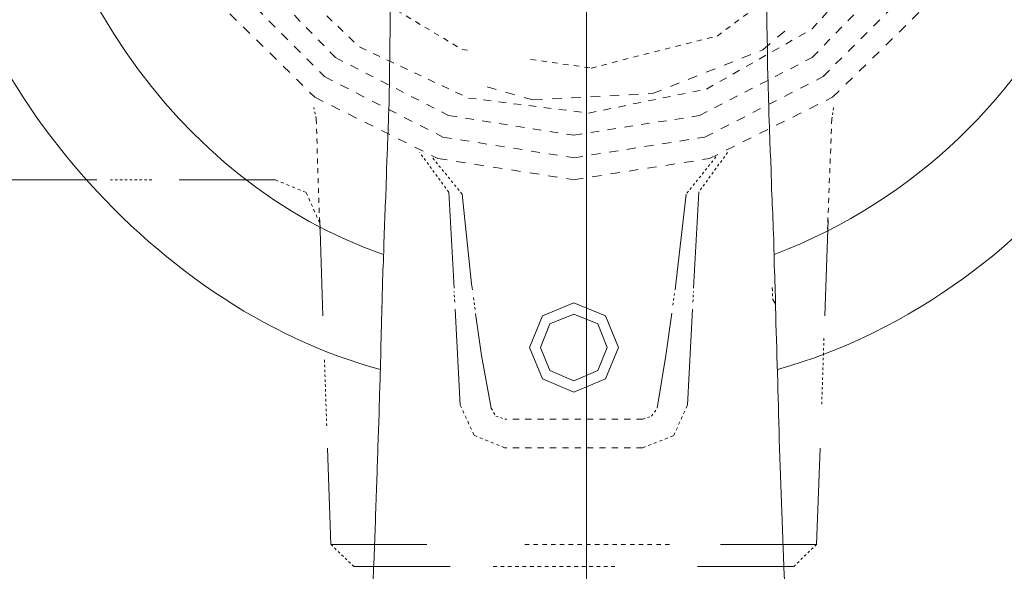
# Model space of a CAD drawing. Units: inches. Extents: x -1250 to 714, y -1074 to 380.
# Drawn here: x -432 to -392, y -734 to -712 of the extents above; entities that cross this region are included whole.
import ezdxf

# ---------------------------------------------------------------- set-up
doc = ezdxf.new("R2010")
doc.units = ezdxf.units.IN
doc.header["$MEASUREMENT"] = 0
for name, pattern in [('AI-Linetype-257', [0.493225, 0.246612, -0.049323, 0.049323, -0.049323, 0.049323, -0.049323]), ('AI-Linetype-259', [0.349529, 0.155346, -0.038837, 0.038837, -0.038837, 0.038837, -0.038837]), ('AI-Linetype-302', [0.100827, 0.050413, -0.050413]), ('AI-Linetype-431', [1.396564, 0.349141, -0.349141, 0.349141, -0.349141]), ('AI-Linetype-433', [1.46534, 0.366335, -0.366335, 0.366335, -0.366335]), ('AI-Linetype-439', [1.524381, 0.381095, -0.381095, 0.381095, -0.381095]), ('AI-Linetype-441', [1.242245, 0.310561, -0.310561, 0.310561, -0.310561]), ('AI-Linetype-442', [0.506429, 0.253214, -0.253214]), ('AI-Linetype-443', [0.506429, 0.253214, -0.253214]), ('AI-Linetype-444', [0.358979, 0.179489, -0.179489]), ('AI-Linetype-445', [0.302479, 0.15124, -0.15124]), ('AI-Linetype-447', [0.404666, 0.202333, -0.202333]), ('AI-Linetype-448', [0.16238, 0.08119, -0.08119]), ('AI-Linetype-449', [0.02587, 0.012935, -0.012935]), ('AI-Linetype-450', [0.02917, 0.014585, -0.014585]), ('AI-Linetype-451', [0.243273, 0.121637, -0.121637]), ('AI-Linetype-452', [0.068192, 0.034096, -0.034096]), ('AI-Linetype-453', [0.117443, 0.058721, -0.058721]), ('AI-Linetype-454', [0.246661, 0.12333, -0.12333]), ('AI-Linetype-455', [0.04216, 0.02108, -0.02108]), ('AI-Linetype-458', [0.180394, 0.090197, -0.090197]), ('AI-Linetype-459', [0.175835, 0.087918, -0.087918]), ('AI-Linetype-478', [0.404765, 0.202382, -0.202382]), ('AI-Linetype-479', [0.162396, 0.081198, -0.081198]), ('AI-Linetype-480', [0.025858, 0.012929, -0.012929]), ('AI-Linetype-481', [0.029074, 0.014537, -0.014537]), ('AI-Linetype-482', [0.117443, 0.058721, -0.058721]), ('AI-Linetype-483', [0.244622, 0.122311, -0.122311]), ('AI-Linetype-484', [0.069772, 0.034886, -0.034886]), ('AI-Linetype-485', [0.041803, 0.020902, -0.020902]), ('AI-Linetype-486', [0.179987, 0.089994, -0.089994]), ('AI-Linetype-487', [0.174969, 0.087484, -0.087484]), ('AI-Linetype-508', [0.787301, 0.393651, -0.393651]), ('AI-Linetype-509', [0.446066, 0.223033, -0.223033]), ('AI-Linetype-510', [0.892133, 0.223033, -0.223033, 0.223033, -0.223033])]:
    doc.linetypes.add(name, pattern=pattern)
doc.layers.add('图层 1', color=7, linetype='Continuous')

msp = doc.modelspace()

# ---------------------------------------------------------------- linework, layer by layer
at = {"layer": '图层 1', "color": 7, "lineweight": 5}
for p, q in [((-409.135, -392.608), (-409.135, -848.004)), ((-409.65, -723.434), (-410.934, -723.964)), ((-408.359, -723.964), (-409.65, -723.434)), ((-410.934, -723.964), (-411.472, -725.256)), ((-409.65, -723.895), (-410.627, -724.295)), ((-408.674, -724.295), (-409.65, -723.895)), ((-407.828, -725.256), (-408.359, -723.964)), ((-410.627, -724.295), (-411.019, -725.256)), ((-408.282, -725.256), (-408.674, -724.295)), ((-411.472, -725.256), (-410.934, -726.54)), ((-411.019, -725.256), (-410.627, -726.209)), ((-408.674, -726.209), (-408.282, -725.256)), ((-408.359, -726.54), (-407.828, -725.256)), ((-410.627, -726.209), (-409.65, -726.632)), ((-409.65, -726.632), (-408.674, -726.209)), ((-410.934, -726.54), (-409.65, -727.086)), ((-409.65, -727.086), (-408.359, -726.54))]:
    msp.add_line(p, q, dxfattribs=at)
at = {"layer": '图层 1', "color": 7, "linetype": 'AI-Linetype-455', "lineweight": 5}
msp.add_line((-420.198, -715.9), (-420.291, -715.438), dxfattribs=at)
at = {"layer": '图层 1', "color": 7, "linetype": 'AI-Linetype-485', "lineweight": 5}
msp.add_line((-399.018, -715.438), (-399.087, -715.9), dxfattribs=at)
at = {"layer": '图层 1', "color": 7, "linetype": 'AI-Linetype-447', "lineweight": 5}
msp.add_line((-420.198, -715.9), (-420.052, -720.412), dxfattribs=at)
at = {"layer": '图层 1', "color": 7, "linetype": 'AI-Linetype-478', "lineweight": 5}
msp.add_line((-399.087, -715.9), (-399.264, -720.412), dxfattribs=at)
at = {"layer": '图层 1', "color": 7, "linetype": 'AI-Linetype-458', "lineweight": 5}
msp.add_line((-414.771, -718.898), (-415.962, -717.276), dxfattribs=at)
at = {"layer": '图层 1', "color": 7, "linetype": 'AI-Linetype-459', "lineweight": 5}
msp.add_line((-414.225, -718.982), (-415.463, -717.46), dxfattribs=at)
at = {"layer": '图层 1', "color": 7, "linetype": 'AI-Linetype-487', "lineweight": 5}
msp.add_line((-403.831, -717.46), (-405.053, -718.982), dxfattribs=at)
at = {"layer": '图层 1', "color": 7, "linetype": 'AI-Linetype-486', "lineweight": 5}
msp.add_line((-403.354, -717.276), (-404.538, -718.898), dxfattribs=at)
at = {"layer": '图层 1', "color": 7, "linetype": 'AI-Linetype-454', "lineweight": 5}
for p, q in [((-420.614, -718.913), (-421.89, -718.39)), ((-420.052, -720.166), (-420.614, -718.913))]:
    msp.add_line(p, q, dxfattribs=at)
at = {"layer": '图层 1', "color": 7, "linetype": 'AI-Linetype-259', "lineweight": 9}
msp.add_line((-401.532, -722.803), (-401.501, -723.303), dxfattribs=at)
at = {"layer": '图层 1', "color": 7, "lineweight": 9}
msp.add_line((-417.492, -723.611), (-417.492, -723.595), dxfattribs=at)
at = {"layer": '图层 1', "color": 7, "linetype": 'AI-Linetype-451', "lineweight": 5}
for p, q in [((-414.302, -727.624), (-413.725, -728.869)), ((-413.725, -728.869), (-412.48, -729.369))]:
    msp.add_line(p, q, dxfattribs=at)
at = {"layer": '图层 1', "color": 7, "linetype": 'AI-Linetype-483', "lineweight": 5}
for p, q in [((-405.56, -728.869), (-404.999, -727.624)), ((-406.829, -729.369), (-405.56, -728.869))]:
    msp.add_line(p, q, dxfattribs=at)
at = {"layer": '图层 1', "color": 7, "linetype": 'AI-Linetype-452', "lineweight": 5}
for p, q in [((-413.033, -727.747), (-412.849, -728.07)), ((-412.849, -728.07), (-412.48, -728.193))]:
    msp.add_line(p, q, dxfattribs=at)
at = {"layer": '图层 1', "color": 7, "linetype": 'AI-Linetype-484', "lineweight": 5}
for p, q in [((-406.468, -728.07), (-406.237, -727.747)), ((-406.829, -728.193), (-406.468, -728.07))]:
    msp.add_line(p, q, dxfattribs=at)
at = {"layer": '图层 1', "color": 7, "linetype": 'AI-Linetype-443', "lineweight": 5}
msp.add_line((-406.829, -728.193), (-412.48, -728.193), dxfattribs=at)
at = {"layer": '图层 1', "color": 7, "linetype": 'AI-Linetype-442', "lineweight": 5}
msp.add_line((-406.829, -729.369), (-412.48, -729.369), dxfattribs=at)
at = {"layer": '图层 1', "color": 7, "linetype": 'AI-Linetype-453', "lineweight": 5}
msp.add_line((-418.653, -734.236), (-419.599, -733.328), dxfattribs=at)
at = {"layer": '图层 1', "color": 7, "linetype": 'AI-Linetype-482', "lineweight": 5}
msp.add_line((-399.71, -733.328), (-400.655, -734.236), dxfattribs=at)
at = {"layer": '图层 1', "color": 7, "linetype": 'AI-Linetype-439', "lineweight": 5}
msp.add_lwpolyline([(-426.318, -707.212), (-424.273, -711.064), (-420.252, -715.015), (-415.217, -717.522), (-409.65, -718.39), (-404.092, -717.522), (-399.056, -715.015), (-395.028, -711.064), (-392.391, -706.097), (-391.414, -700.531), (-392.152, -694.95), (-394.566, -689.86), (-396.688, -687.607)], dxfattribs=at)
at = {"layer": '图层 1', "color": 7, "linetype": 'AI-Linetype-433', "lineweight": 5}
msp.add_lwpolyline([(-425.565, -706.62), (-423.681, -710.326), (-419.86, -714.17), (-415.017, -716.645), (-409.65, -717.491), (-404.284, -716.645), (-399.448, -714.17), (-395.612, -710.326), (-393.159, -705.467), (-392.314, -700.116), (-393.175, -694.742), (-395.658, -689.906), (-397.665, -687.907)], dxfattribs=at)
at = {"layer": '图层 1', "color": 7, "linetype": 'AI-Linetype-431', "lineweight": 5}
msp.add_lwpolyline([(-424.75, -706.182), (-423.035, -709.649), (-419.414, -713.386), (-414.778, -715.761), (-409.65, -716.568), (-404.507, -715.761), (-399.894, -713.386), (-396.265, -709.649), (-393.959, -704.998), (-393.236, -699.855), (-394.136, -694.727), (-396.619, -690.144), (-398.48, -688.392)], dxfattribs=at)
at = {"layer": '图层 1', "color": 7, "linetype": 'AI-Linetype-441', "lineweight": 5}
msp.add_lwpolyline([(-424.335, -705.159), (-422.013, -709.534), (-418.43, -712.955), (-413.963, -715.046), (-409.043, -715.661), (-404.215, -714.677), (-399.894, -712.217), (-396.604, -708.534), (-394.636, -703.998), (-394.182, -699.063), (-394.982, -695.649)], dxfattribs=at)
at = {"layer": '图层 1', "color": 7, "linetype": 'AI-Linetype-510', "lineweight": 5}
msp.add_lwpolyline([(-411.419, -713.462), (-408.943, -713.816), (-403.784, -712.509), (-399.487, -709.311), (-397.303, -705.674)], dxfattribs=at)
at = {"layer": '图层 1', "color": 7, "linetype": 'AI-Linetype-509', "lineweight": 5}
msp.add_lwpolyline([(-419.876, -708.896), (-418.815, -710.31), (-414.225, -713.055), (-413.879, -713.101)], dxfattribs=at)
at = {"layer": '图层 1', "color": 7, "linetype": 'AI-Linetype-508', "lineweight": 5}
msp.add_lwpolyline([(-413.202, -714.593), (-411.326, -715.123), (-406.429, -714.862), (-401.909, -713.07), (-400.794, -712.117)], dxfattribs=at)
at = {"layer": '图层 1', "color": 7, "lineweight": 5}
for points in [[(-429.178, -718.39), (-433.114, -718.39)], [(-421.867, -718.39), (-425.803, -718.39)], [(-414.555, -722.826), (-414.771, -718.898)], [(-414.225, -718.982), (-413.84, -722.65), (-413.802, -722.896)], [(-405.499, -722.896), (-405.468, -722.65), (-405.053, -718.982)], [(-404.745, -722.826), (-404.538, -718.898)], [(-420.052, -720.028), (-419.922, -723.964)], [(-399.379, -723.964), (-399.241, -720.028)], [(-414.302, -727.624), (-414.509, -723.695)], [(-413.671, -723.864), (-413.425, -725.594), (-413.033, -727.747)], [(-406.237, -727.747), (-405.883, -725.594), (-405.637, -723.857)], [(-404.999, -727.624), (-404.792, -723.695)], [(-419.737, -729.392), (-419.599, -733.328)], [(-399.71, -733.328), (-399.571, -729.392)], [(-419.599, -733.328), (-415.662, -733.328)], [(-403.646, -733.328), (-399.71, -733.328)], [(-414.717, -734.236), (-418.653, -734.236)], [(-400.655, -734.236), (-404.592, -734.236)]]:
    msp.add_lwpolyline(points, dxfattribs=at)
at = {"layer": '图层 1', "color": 7, "linetype": 'AI-Linetype-302', "lineweight": 5}
msp.add_lwpolyline([(-426.933, -718.39), (-428.617, -718.39)], dxfattribs=at)
at = {"layer": '图层 1', "color": 7, "linetype": 'AI-Linetype-449', "lineweight": 5}
msp.add_lwpolyline([(-414.525, -723.403), (-414.555, -722.973)], dxfattribs=at)
at = {"layer": '图层 1', "color": 7, "linetype": 'AI-Linetype-481', "lineweight": 5}
msp.add_lwpolyline([(-405.591, -723.534), (-405.53, -723.057)], dxfattribs=at)
at = {"layer": '图层 1', "color": 7, "linetype": 'AI-Linetype-480', "lineweight": 5}
msp.add_lwpolyline([(-404.776, -723.403), (-404.753, -722.973)], dxfattribs=at)
at = {"layer": '图层 1', "color": 7, "linetype": 'AI-Linetype-450', "lineweight": 5}
msp.add_lwpolyline([(-413.756, -723.219), (-413.694, -723.703)], dxfattribs=at)
at = {"layer": '图层 1', "color": 7, "linetype": 'AI-Linetype-479', "lineweight": 5}
msp.add_lwpolyline([(-399.502, -727.585), (-399.41, -724.864)], dxfattribs=at)
at = {"layer": '图层 1', "color": 7, "linetype": 'AI-Linetype-448', "lineweight": 5}
msp.add_lwpolyline([(-419.86, -725.771), (-419.768, -728.493)], dxfattribs=at)
at = {"layer": '图层 1', "color": 7, "linetype": 'AI-Linetype-444', "lineweight": 5}
msp.add_lwpolyline([(-411.657, -733.328), (-405.653, -733.328)], dxfattribs=at)
at = {"layer": '图层 1', "color": 7, "linetype": 'AI-Linetype-445', "lineweight": 5}
msp.add_lwpolyline([(-407.967, -734.236), (-413.033, -734.236)], dxfattribs=at)
at = {"layer": '图层 1', "color": 7, "lineweight": 9}
for points in [[(-401.447, -721.45), (-389.823, -717.037), (-383.972, -704.021), (-388.393, -692.382)], [(-431.969, -700.385), (-432.307, -709.249), (-425.841, -718.621), (-417.438, -721.45)], [(-401.309, -726.163), (-390.438, -723.134), (-382.043, -711.679), (-382.412, -700.385)], [(-436.243, -703.945), (-435.382, -713.724), (-427.064, -723.626), (-417.569, -726.163)], [(-417.092, -705.759), (-417.192, -713.77), (-417.192, -713.785), (-417.192, -713.785)], [(-401.701, -714.231), (-401.716, -714.093), (-401.716, -713.954), (-401.824, -705.759)], [(-401.678, -715.046), (-401.686, -714.754), (-401.701, -714.477), (-401.701, -714.231)], [(-417.208, -714.677), (-417.208, -714.862), (-417.208, -715.062), (-417.208, -715.261)], [(-401.647, -716.046), (-401.67, -715.7), (-401.67, -715.369), (-401.678, -715.046)], [(-417.208, -715.261), (-417.231, -715.477), (-417.231, -715.723), (-417.239, -715.938)], [(-417.239, -715.938), (-417.246, -716.215), (-417.262, -716.476), (-417.269, -716.745)], [(-401.609, -717.23), (-401.632, -716.83), (-401.632, -716.43), (-401.647, -716.046)], [(-417.269, -716.745), (-417.277, -717.107), (-417.308, -717.476), (-417.315, -717.845)], [(-401.563, -718.598), (-401.563, -718.137), (-401.578, -717.691), (-401.609, -717.23)], [(-417.315, -717.845), (-417.323, -718.26), (-417.338, -718.683), (-417.346, -719.105)], [(-401.493, -720.166), (-401.516, -719.644), (-401.532, -719.121), (-401.563, -718.598)], [(-417.346, -719.105), (-417.385, -719.582), (-417.392, -720.059), (-417.415, -720.535)], [(-401.447, -721.919), (-401.447, -721.327), (-401.47, -720.751), (-401.493, -720.166)], [(-417.415, -720.535), (-417.423, -721.066), (-417.438, -721.596), (-417.469, -722.119)], [(-401.393, -723.611), (-401.393, -723.042), (-401.416, -722.488), (-401.447, -721.919)], [(-417.469, -722.119), (-417.485, -722.611), (-417.492, -723.119), (-417.508, -723.611)], [(-417.508, -723.595), (-417.531, -724.295), (-417.546, -724.964), (-417.554, -725.656)], [(-401.24, -729.023), (-401.286, -727.216), (-401.34, -725.41), (-401.393, -723.595)], [(-417.554, -725.656), (-417.584, -726.517), (-417.608, -727.37), (-417.631, -728.224)], [(-417.631, -728.224), (-417.669, -729.146), (-417.692, -730.053), (-417.723, -730.968)], [(-401.017, -734.958), (-401.101, -732.982), (-401.17, -731.007), (-401.24, -729.023)], [(-417.723, -730.968), (-417.761, -731.945), (-417.792, -732.921), (-417.831, -733.897)], [(-417.831, -733.897), (-417.869, -734.92), (-417.915, -735.958), (-417.969, -736.988)]]:
    msp.add_open_spline(points, degree=3, dxfattribs=at)
msp.add_open_spline([(-417.192, -713.785), (-417.192, -713.862), (-417.192, -713.939), (-417.192, -714.031), (-417.192, -714.116), (-417.192, -714.224), (-417.192, -714.323), (-417.192, -714.446), (-417.192, -714.554), (-417.208, -714.677)], degree=3, knots=[1, 1, 1, 1, 2, 2, 2, 3, 3, 3, 4, 4, 4, 4], dxfattribs=at)
at = {"layer": '图层 1', "color": 7, "linetype": 'AI-Linetype-257', "lineweight": 9}
for points in [[(-401.393, -723.503), (-401.409, -723.442), (-401.463, -723.365), (-401.501, -723.303)], [(-401.393, -723.611), (-401.393, -723.572), (-401.393, -723.549), (-401.393, -723.503)]]:
    msp.add_open_spline(points, degree=3, dxfattribs=at)

doc.saveas('drawing.dxf')
